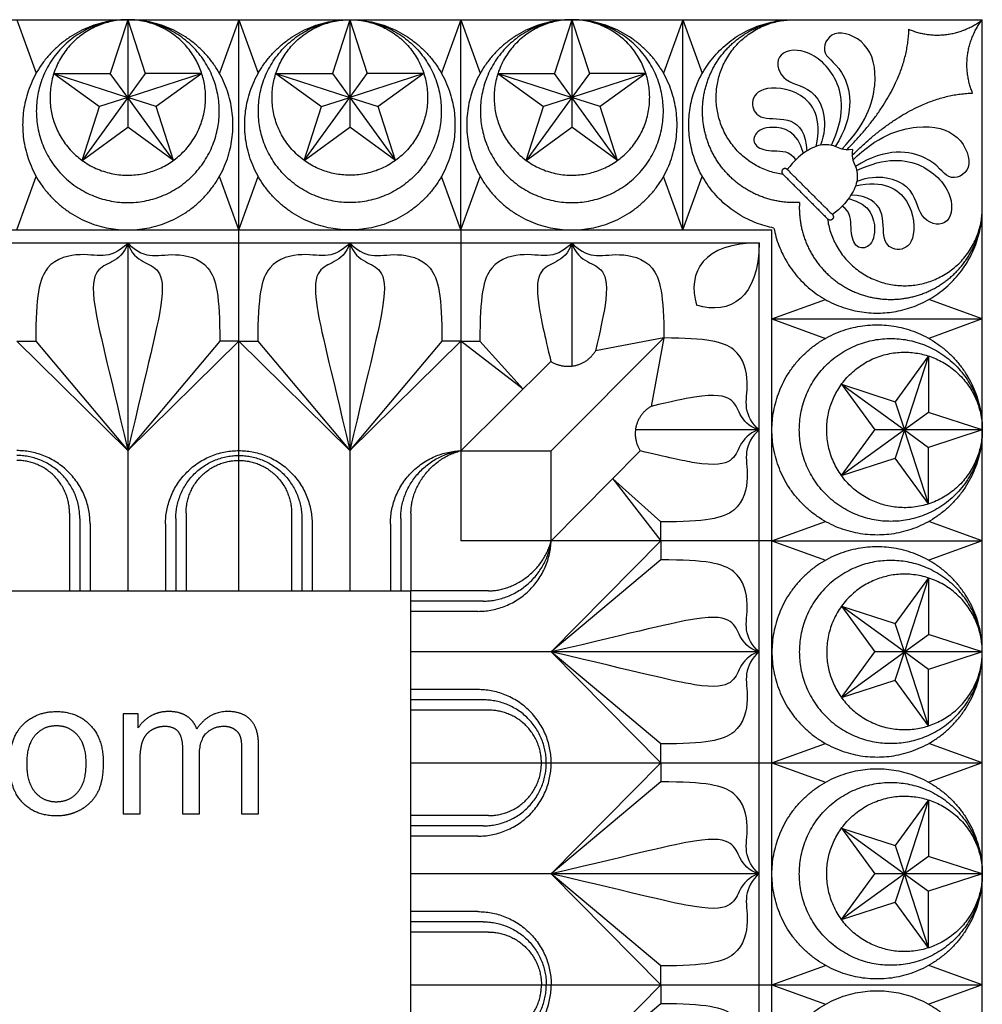
# Model space of a CAD drawing. Units: millimetres. Extents: x -121 to 121, y -143 to 143.
# Drawn here: x 58 to 121, y 78 to 143 of the extents above; entities that cross this region are included whole.
import ezdxf

# ---------------------------------------------------------------- set-up
doc = ezdxf.new("R2010")
doc.units = ezdxf.units.MM
doc.layers.add('Default', color=7, linetype='Continuous', true_color=0x000000)

msp = doc.modelspace()

# ---------------------------------------------------------------- linework, layer by layer
at = {"layer": 'Default', "color": 5, "true_color": 0x0000ff}
for p, q in [((-120.852, 142.567), (120.852, 142.567)), ((72.383, 105.32), (72.383, 142.567)), ((86.86, 128.856), (86.86, 142.567)), ((101.336, 128.856), (101.336, 142.567)), ((120.852, -142.567), (120.852, 142.567)), ((65.145, 137.496), (64.006, 139.063)), ((66.283, 139.063), (65.145, 137.496)), ((78.483, 139.063), (79.621, 137.496)), ((79.621, 137.496), (80.76, 139.063)), ((94.098, 137.496), (92.959, 139.063)), ((95.236, 139.063), (94.098, 137.496)), ((65.145, 137.496), (62.164, 133.394)), ((65.145, 137.496), (63.303, 136.898)), ((66.987, 136.898), (65.145, 137.496)), ((68.125, 133.394), (65.145, 137.496)), ((76.641, 133.394), (79.621, 137.496)), ((77.779, 136.898), (79.621, 137.496)), ((79.621, 137.496), (82.602, 133.394)), ((79.621, 137.496), (81.463, 136.898)), ((94.098, 137.496), (91.117, 133.394)), ((94.098, 137.496), (92.256, 136.898)), ((95.94, 136.898), (94.098, 137.496)), ((97.079, 133.394), (94.098, 137.496)), ((-107.141, 128.856), (107.141, 128.856)), ((107.141, -128.856), (107.141, 128.856)), ((-106.299, 128.014), (106.299, 128.014)), ((65.145, 128.014), (65.145, 105.32)), ((79.621, 128.014), (79.621, 105.32)), ((106.299, -128.014), (106.299, 128.014)), ((107.141, 123.051), (120.852, 123.051)), ((57.906, 121.608), (59.145, 121.608)), ((65.145, 114.472), (57.906, 121.608)), ((59.145, 121.608), (65.145, 114.472)), ((71.144, 121.608), (65.145, 114.472)), ((65.145, 114.472), (72.383, 121.608)), ((72.383, 121.608), (71.144, 121.608)), ((72.383, 121.608), (73.622, 121.608)), ((79.621, 114.472), (72.383, 121.608)), ((73.622, 121.608), (79.621, 114.472)), ((79.621, 114.472), (86.86, 121.608)), ((85.621, 121.608), (79.621, 114.472)), ((86.86, 121.608), (85.621, 121.608)), ((86.86, 121.608), (88.099, 121.608)), ((90.917, 118.481), (86.86, 121.608)), ((88.099, 121.608), (90.917, 118.481)), ((111.679, 118.794), (115.781, 115.813)), ((115.183, 117.655), (115.781, 115.813)), ((117.348, 116.951), (115.781, 115.813)), ((115.781, 115.813), (111.679, 112.832)), ((115.781, 115.813), (115.183, 113.971)), ((115.781, 115.813), (117.348, 114.674)), ((99.893, 109.814), (96.766, 112.632)), ((96.766, 112.632), (99.893, 108.575)), ((99.893, 108.575), (99.893, 109.814)), ((92.757, 101.336), (99.893, 108.575)), ((99.893, 108.575), (99.893, 107.336)), ((107.141, 108.575), (120.852, 108.575)), ((99.893, 107.336), (92.757, 101.336)), ((-83.605, 105.32), (83.605, 105.32)), ((83.605, -105.32), (83.605, 105.32)), ((115.781, 101.336), (111.679, 104.317)), ((115.781, 101.336), (115.183, 103.178)), ((115.781, 101.336), (117.348, 102.475)), ((106.299, 101.336), (83.605, 101.336)), ((99.893, 95.337), (92.757, 101.336)), ((92.757, 101.336), (99.893, 94.098)), ((111.679, 98.356), (115.781, 101.336)), ((115.183, 99.494), (115.781, 101.336)), ((117.348, 100.198), (115.781, 101.336)), ((65.826, 97.299), (64.838, 97.299)), ((64.838, 97.299), (64.838, 90.783)), ((65.826, 96.385), (65.826, 97.299)), ((99.893, 94.098), (99.893, 95.337)), ((65.943, 90.783), (65.943, 94.164)), ((83.605, 94.098), (120.852, 94.098)), ((92.757, 86.86), (99.893, 94.098)), ((99.893, 94.098), (99.893, 92.859)), ((99.893, 92.859), (92.757, 86.86)), ((64.838, 90.783), (65.943, 90.783)), ((111.679, 89.84), (115.781, 86.86)), ((115.183, 88.702), (115.781, 86.86)), ((117.348, 87.998), (115.781, 86.86)), ((106.299, 86.86), (83.605, 86.86)), ((99.893, 80.86), (92.757, 86.86)), ((92.757, 86.86), (99.893, 79.621)), ((115.781, 86.86), (111.679, 83.879)), ((115.781, 86.86), (115.183, 85.017)), ((115.781, 86.86), (117.348, 85.721)), ((99.893, 79.621), (99.893, 80.86)), ((83.605, 79.621), (120.852, 79.621)), ((92.757, 72.383), (99.893, 79.621)), ((99.893, 79.621), (99.893, 78.382)), ((99.893, 78.382), (92.757, 72.383))]:
    msp.add_line(p, q, dxfattribs=at)
for points in [[(57.906, 142.567), (59.172, 139.077)], [(65.145, 142.567), (64.006, 139.063)], [(65.145, 142.567), (66.283, 139.063)], [(65.145, 142.567), (65.145, 137.496)], [(65.145, 142.567), (65.145, 137.496)], [(72.383, 142.567), (71.118, 139.077)], [(72.383, 142.567), (73.648, 139.077)], [(79.621, 142.567), (78.483, 139.063)], [(79.621, 142.567), (79.621, 137.496)], [(79.621, 142.567), (79.621, 137.496)], [(79.621, 142.567), (80.76, 139.063)], [(86.86, 142.567), (85.594, 139.077)], [(86.86, 142.567), (88.125, 139.077)], [(94.098, 142.567), (92.959, 139.063)], [(94.098, 142.567), (95.236, 139.063)], [(94.098, 142.567), (94.098, 137.496)], [(94.098, 142.567), (94.098, 137.496)], [(101.336, 142.567), (100.071, 139.077)], [(101.336, 142.567), (102.601, 139.077)], [(60.322, 139.063), (63.303, 136.898)], [(60.322, 139.063), (64.006, 139.063)], [(60.322, 139.063), (65.145, 137.496)], [(69.968, 139.063), (65.145, 137.496)], [(69.968, 139.063), (65.145, 137.496)], [(69.968, 139.063), (66.283, 139.063)], [(69.968, 139.063), (66.987, 136.898)], [(74.798, 139.063), (79.621, 137.496)], [(74.798, 139.063), (79.621, 137.496)], [(74.798, 139.063), (78.483, 139.063)], [(74.798, 139.063), (77.779, 136.898)], [(84.444, 139.063), (79.621, 137.496)], [(84.444, 139.063), (80.76, 139.063)], [(84.444, 139.063), (81.463, 136.898)], [(89.275, 139.063), (92.256, 136.898)], [(89.275, 139.063), (92.959, 139.063)], [(89.275, 139.063), (94.098, 137.496)], [(98.921, 139.063), (94.098, 137.496)], [(98.921, 139.063), (94.098, 137.496)], [(98.921, 139.063), (95.236, 139.063)], [(98.921, 139.063), (95.94, 136.898)], [(65.145, 137.496), (65.145, 135.559)], [(79.621, 137.496), (79.621, 135.559)], [(94.098, 137.496), (94.098, 135.559)], [(62.164, 133.394), (63.303, 136.898)], [(68.125, 133.394), (66.987, 136.898)], [(76.641, 133.394), (77.779, 136.898)], [(82.602, 133.394), (81.463, 136.898)], [(91.117, 133.394), (92.256, 136.898)], [(97.079, 133.394), (95.94, 136.898)], [(62.164, 133.394), (65.145, 135.559)], [(68.125, 133.394), (65.145, 135.559)], [(76.641, 133.394), (79.621, 135.559)], [(82.602, 133.394), (79.621, 135.559)], [(91.117, 133.394), (94.098, 135.559)], [(97.079, 133.394), (94.098, 135.559)], [(57.906, 128.856), (59.172, 132.346)], [(72.383, 128.856), (71.118, 132.346)], [(72.383, 128.856), (73.648, 132.346)], [(86.86, 128.856), (85.594, 132.346)], [(86.86, 128.856), (88.125, 132.346)], [(101.336, 128.856), (100.071, 132.346)], [(101.336, 128.856), (102.601, 132.346)], [(86.86, 128.856), (86.86, 108.575)], [(94.098, 128.014), (94.098, 119.958)], [(107.141, 123.051), (110.631, 124.316)], [(120.852, 123.051), (117.362, 124.316)], [(107.141, 123.051), (110.631, 121.786)], [(120.852, 123.051), (117.362, 121.786)], [(92.745, 114.46), (100.097, 121.812)], [(100.097, 121.812), (95.637, 120.98)], [(100.097, 121.812), (99.265, 117.352)], [(92.725, 120.274), (86.86, 114.46)], [(117.348, 120.636), (115.183, 117.655)], [(117.348, 120.636), (115.781, 115.813)], [(117.348, 120.636), (115.781, 115.813)], [(117.348, 120.636), (117.348, 116.951)], [(111.679, 118.794), (113.844, 115.813)], [(111.679, 118.794), (115.183, 117.655)], [(120.852, 115.813), (117.348, 116.951)], [(106.299, 115.813), (98.243, 115.813)], [(111.679, 112.832), (113.844, 115.813)], [(115.781, 115.813), (113.844, 115.813)], [(120.852, 115.813), (115.781, 115.813)], [(117.348, 110.99), (115.781, 115.813)], [(120.852, 115.813), (115.781, 115.813)], [(120.852, 115.813), (117.348, 114.674)], [(86.86, 114.46), (92.745, 114.46)], [(92.745, 108.575), (92.745, 114.46)], [(98.559, 114.44), (92.745, 108.575)], [(117.348, 110.99), (117.348, 114.674)], [(111.679, 112.832), (115.183, 113.971)], [(117.348, 110.99), (115.183, 113.971)], [(61.346, 110.387), (61.346, 105.32)], [(62.015, 110.037), (62.015, 105.32)], [(68.275, 110.037), (68.275, 105.32)], [(68.944, 110.387), (68.944, 105.32)], [(75.822, 110.387), (75.822, 105.32)], [(76.491, 110.037), (76.491, 105.32)], [(82.935, 110.037), (82.935, 105.32)], [(83.605, 110.387), (83.605, 105.32)], [(107.141, 108.575), (110.631, 109.84)], [(120.852, 108.575), (117.362, 109.84)], [(62.684, 109.686), (62.684, 105.32)], [(67.605, 109.686), (67.605, 105.32)], [(77.161, 109.686), (77.161, 105.32)], [(82.266, 109.686), (82.266, 105.32)], [(107.141, 108.575), (86.86, 108.575)], [(107.141, 108.575), (110.631, 107.309)], [(120.852, 108.575), (117.362, 107.309)], [(117.348, 106.159), (115.183, 103.178)], [(117.348, 106.159), (115.781, 101.336)], [(117.348, 106.159), (117.348, 102.475)], [(88.672, 105.32), (83.605, 105.32)], [(88.322, 104.65), (83.605, 104.65)], [(111.679, 104.317), (113.844, 101.336)], [(111.679, 104.317), (115.183, 103.178)], [(87.971, 103.981), (83.605, 103.981)], [(120.852, 101.336), (117.348, 102.475)], [(111.679, 98.356), (113.844, 101.336)], [(115.781, 101.336), (113.844, 101.336)], [(117.348, 96.513), (115.781, 101.336)], [(120.852, 101.336), (115.781, 101.336)], [(117.348, 96.513), (115.781, 101.336)], [(120.852, 101.336), (115.781, 101.336)], [(120.852, 101.336), (117.348, 100.198)], [(117.348, 96.513), (117.348, 100.198)], [(111.679, 98.356), (115.183, 99.494)], [(117.348, 96.513), (115.183, 99.494)], [(87.971, 98.876), (83.605, 98.876)], [(88.322, 98.206), (83.605, 98.206)], [(88.672, 97.537), (83.605, 97.537)], [(107.141, 94.098), (110.631, 95.363)], [(120.852, 94.098), (117.362, 95.363)], [(107.141, 94.098), (110.631, 92.833)], [(120.852, 94.098), (117.362, 92.833)], [(117.348, 91.682), (115.183, 88.702)], [(117.348, 91.682), (115.781, 86.86)], [(117.348, 91.682), (115.781, 86.86)], [(117.348, 91.682), (117.348, 87.998)], [(88.672, 90.659), (83.605, 90.659)], [(88.322, 89.99), (83.605, 89.99)], [(87.971, 89.32), (83.605, 89.32)], [(111.679, 89.84), (115.183, 88.702)], [(111.679, 89.84), (113.844, 86.86)], [(120.852, 86.86), (117.348, 87.998)], [(111.679, 83.879), (113.844, 86.86)], [(115.781, 86.86), (113.844, 86.86)], [(120.852, 86.86), (115.781, 86.86)], [(117.348, 82.037), (115.781, 86.86)], [(120.852, 86.86), (115.781, 86.86)], [(120.852, 86.86), (117.348, 85.721)], [(117.348, 82.037), (117.348, 85.721)], [(111.679, 83.879), (115.183, 85.017)], [(117.348, 82.037), (115.183, 85.017)], [(87.971, 84.399), (83.605, 84.399)], [(88.322, 83.73), (83.605, 83.73)], [(88.672, 83.06), (83.605, 83.06)], [(107.141, 79.621), (110.631, 80.887)], [(120.852, 79.621), (117.362, 80.887)], [(107.141, 79.621), (110.631, 78.356)], [(120.852, 79.621), (117.362, 78.356)]]:
    msp.add_lwpolyline(points, dxfattribs=at)
for points, weights, knots in [([(58.289, 135.711), (58.289, 142.567), (65.145, 142.567), (72.001, 142.567), (72.001, 135.711), (72.001, 128.856), (65.145, 128.856), (58.289, 128.856), (58.289, 135.711)], [1, 0.707106781187, 1, 0.707106781187, 1, 0.707106781187, 1, 0.707106781187, 1], [0, 0, 0, 8.447292, 8.447292, 16.894584, 16.894584, 25.341875, 25.341875, 33.789167, 33.789167, 33.789167]), ([(59.181, 136.604), (59.181, 142.567), (65.145, 142.567), (71.108, 142.567), (71.108, 136.604), (71.108, 130.64), (65.145, 130.64), (59.181, 130.64), (59.181, 136.604)], [1, 0.707106781187, 1, 0.707106781187, 1, 0.707106781187, 1, 0.707106781187, 1], [0, 0, 0, 7.347734, 7.347734, 14.695469, 14.695469, 22.043203, 22.043203, 29.390938, 29.390938, 29.390938]), ([(60.245, 136.19), (58.938, 141.089), (63.838, 142.396), (68.738, 143.703), (70.045, 138.803), (71.351, 133.903), (66.451, 132.596), (61.552, 131.29), (60.245, 136.19)], [1, 0.707106781187, 1, 0.707106781187, 1, 0.707106781187, 1, 0.707106781187, 1], [0, 0, 0, 6.248177, 6.248177, 12.496354, 12.496354, 18.744531, 18.744531, 24.992708, 24.992708, 24.992708]), ([(86.477, 135.711), (86.477, 142.567), (79.621, 142.567), (72.765, 142.567), (72.765, 135.711), (72.765, 128.856), (79.621, 128.856), (86.477, 128.856), (86.477, 135.711)], [1, 0.707106781187, 1, 0.707106781187, 1, 0.707106781187, 1, 0.707106781187, 1], [0, 0, 0, 8.447292, 8.447292, 16.894584, 16.894584, 25.341875, 25.341875, 33.789167, 33.789167, 33.789167]), ([(85.585, 136.604), (85.585, 142.567), (79.621, 142.567), (73.658, 142.567), (73.658, 136.604), (73.658, 130.64), (79.621, 130.64), (85.585, 130.64), (85.585, 136.604)], [1, 0.707106781187, 1, 0.707106781187, 1, 0.707106781187, 1, 0.707106781187, 1], [0, 0, 0, 7.347734, 7.347734, 14.695469, 14.695469, 22.043203, 22.043203, 29.390938, 29.390938, 29.390938]), ([(84.521, 136.19), (85.828, 141.089), (80.928, 142.396), (76.028, 143.703), (74.721, 138.803), (73.415, 133.903), (78.315, 132.596), (83.215, 131.29), (84.521, 136.19)], [1, 0.707106781187, 1, 0.707106781187, 1, 0.707106781187, 1, 0.707106781187, 1], [0, 0, 0, 6.248177, 6.248177, 12.496354, 12.496354, 18.744531, 18.744531, 24.992708, 24.992708, 24.992708]), ([(87.242, 135.711), (87.242, 142.567), (94.098, 142.567), (100.954, 142.567), (100.954, 135.711), (100.954, 128.856), (94.098, 128.856), (87.242, 128.856), (87.242, 135.711)], [1, 0.707106781187, 1, 0.707106781187, 1, 0.707106781187, 1, 0.707106781187, 1], [0, 0, 0, 8.447292, 8.447292, 16.894584, 16.894584, 25.341875, 25.341875, 33.789167, 33.789167, 33.789167]), ([(88.134, 136.604), (88.134, 142.567), (94.098, 142.567), (100.061, 142.567), (100.061, 136.604), (100.061, 130.64), (94.098, 130.64), (88.134, 130.64), (88.134, 136.604)], [1, 0.707106781187, 1, 0.707106781187, 1, 0.707106781187, 1, 0.707106781187, 1], [0, 0, 0, 7.347734, 7.347734, 14.695469, 14.695469, 22.043203, 22.043203, 29.390938, 29.390938, 29.390938]), ([(89.198, 136.19), (87.891, 141.089), (92.791, 142.396), (97.691, 143.703), (98.998, 138.803), (100.304, 133.903), (95.405, 132.596), (90.505, 131.29), (89.198, 136.19)], [1, 0.707106781187, 1, 0.707106781187, 1, 0.707106781187, 1, 0.707106781187, 1], [0, 0, 0, 6.248177, 6.248177, 12.496354, 12.496354, 18.744531, 18.744531, 24.992708, 24.992708, 24.992708]), ([(107.267, 128.981), (101.153, 130.17), (101.75, 136.368), (102.347, 142.567), (108.575, 142.567)], [1, 0.740211313622, 1, 0.740211313622, 1], [26.374178, 26.374178, 26.374178, 34.305355, 34.305355, 42.236532, 42.236532, 42.236532]), ([(108.936, 130.651), (106.418, 130.498), (104.554, 132.199), (102.69, 133.901), (102.614, 136.423), (102.537, 138.945), (104.294, 140.756), (106.051, 142.567), (108.575, 142.567)], [1, 0.920948224679, 1, 0.920948224679, 1, 0.920948224679, 1, 0.920948224679, 1], [21.759157, 21.759157, 21.759157, 25.504036, 25.504036, 29.248915, 29.248915, 32.993793, 32.993793, 36.738672, 36.738672, 36.738672]), ([(107.873, 132.474), (103.188, 133.129), (103.516, 137.848), (103.844, 142.567), (108.575, 142.567)], [1, 0.731223246003, 1, 0.731223246003, 1], [20.333483, 20.333483, 20.333483, 26.305484, 26.305484, 32.277486, 32.277486, 32.277486]), ([(108.14, 132.799), (107.992, 132.947), (107.844, 132.799), (107.696, 132.651), (107.844, 132.503)], [1, 0.707106781187, 1, 0.707106781187, 1], [0, 0, 0, 0.2583329, 0.2583329, 0.5166657, 0.5166657, 0.5166657]), ([(108.936, 130.651), (108.783, 128.133), (110.484, 126.269), (112.186, 124.405), (114.708, 124.329), (117.23, 124.252), (119.041, 126.009), (120.852, 127.766), (120.852, 130.289)], [1, 0.920948224679, 1, 0.920948224679, 1, 0.920948224679, 1, 0.920948224679, 1], [21.759157, 21.759157, 21.759157, 25.504036, 25.504036, 29.248915, 29.248915, 32.993793, 32.993793, 36.738672, 36.738672, 36.738672]), ([(107.267, 128.981), (108.455, 122.868), (114.654, 123.465), (120.852, 124.062), (120.852, 130.29)], [1, 0.740211313622, 1, 0.740211313622, 1], [26.374178, 26.374178, 26.374178, 34.305355, 34.305355, 42.236532, 42.236532, 42.236532]), ([(110.759, 129.588), (111.414, 124.902), (116.133, 125.231), (120.852, 125.559), (120.852, 130.289)], [1, 0.731223246003, 1, 0.731223246003, 1], [20.333483, 20.333483, 20.333483, 26.305484, 26.305484, 32.277486, 32.277486, 32.277486]), ([(111.084, 129.855), (111.233, 129.707), (111.084, 129.559), (110.936, 129.411), (110.788, 129.559)], [1, 0.707106781187, 1, 0.707106781187, 1], [0, 0, 0, 0.2583329, 0.2583329, 0.5166657, 0.5166657, 0.5166657]), ([(113.996, 108.957), (120.852, 108.957), (120.852, 115.813), (120.852, 122.669), (113.996, 122.669), (107.141, 122.669), (107.141, 115.813), (107.141, 108.957), (113.996, 108.957)], [1, 0.707106781187, 1, 0.707106781187, 1, 0.707106781187, 1, 0.707106781187, 1], [0, 0, 0, 8.447292, 8.447292, 16.894584, 16.894584, 25.341875, 25.341875, 33.789167, 33.789167, 33.789167]), ([(114.889, 109.849), (120.852, 109.849), (120.852, 115.813), (120.852, 121.776), (114.889, 121.776), (108.925, 121.776), (108.925, 115.813), (108.925, 109.849), (114.889, 109.849)], [1, 0.707106781187, 1, 0.707106781187, 1, 0.707106781187, 1, 0.707106781187, 1], [0, 0, 0, 7.347734, 7.347734, 14.695469, 14.695469, 22.043203, 22.043203, 29.390938, 29.390938, 29.390938]), ([(95.637, 120.98), (95.196, 120.21), (94.333, 120.001), (93.471, 119.792), (92.725, 120.274)], [1, 0.918688248677, 1, 0.918688248677, 1], [0, 0, 0, 1.31496, 1.31496, 2.62992, 2.62992, 2.62992]), ([(114.475, 110.913), (119.375, 109.606), (120.681, 114.506), (121.988, 119.406), (117.088, 120.713), (112.188, 122.019), (110.881, 117.119), (109.575, 112.22), (114.475, 110.913)], [1, 0.707106781187, 1, 0.707106781187, 1, 0.707106781187, 1, 0.707106781187, 1], [0, 0, 0, 6.248177, 6.248177, 12.496354, 12.496354, 18.744531, 18.744531, 24.992708, 24.992708, 24.992708]), ([(99.265, 117.352), (98.495, 116.91), (98.286, 116.048), (98.077, 115.185), (98.559, 114.44)], [1, 0.918688248677, 1, 0.918688248677, 1], [0, 0, 0, 1.31496, 1.31496, 2.62992, 2.62992, 2.62992]), ([(113.996, 108.192), (120.852, 108.192), (120.852, 101.336), (120.852, 94.48), (113.996, 94.48), (107.141, 94.48), (107.141, 101.336), (107.141, 108.192), (113.996, 108.192)], [1, 0.707106781187, 1, 0.707106781187, 1, 0.707106781187, 1, 0.707106781187, 1], [0, 0, 0, 8.447292, 8.447292, 16.894584, 16.894584, 25.341875, 25.341875, 33.789167, 33.789167, 33.789167]), ([(114.889, 107.3), (120.852, 107.3), (120.852, 101.336), (120.852, 95.373), (114.889, 95.373), (108.925, 95.373), (108.925, 101.336), (108.925, 107.3), (114.889, 107.3)], [1, 0.707106781187, 1, 0.707106781187, 1, 0.707106781187, 1, 0.707106781187, 1], [0, 0, 0, 7.347734, 7.347734, 14.695469, 14.695469, 22.043203, 22.043203, 29.390938, 29.390938, 29.390938]), ([(114.475, 106.236), (119.375, 107.543), (120.681, 102.643), (121.988, 97.743), (117.088, 96.436), (112.188, 95.13), (110.881, 100.03), (109.575, 104.929), (114.475, 106.236)], [1, 0.707106781187, 1, 0.707106781187, 1, 0.707106781187, 1, 0.707106781187, 1], [0, 0, 0, 6.248177, 6.248177, 12.496354, 12.496354, 18.744531, 18.744531, 24.992708, 24.992708, 24.992708]), ([(113.996, 80.004), (120.852, 80.004), (120.852, 86.86), (120.852, 93.715), (113.996, 93.715), (107.141, 93.715), (107.141, 86.86), (107.141, 80.004), (113.996, 80.004)], [1, 0.707106781187, 1, 0.707106781187, 1, 0.707106781187, 1, 0.707106781187, 1], [0, 0, 0, 8.447292, 8.447292, 16.894584, 16.894584, 25.341875, 25.341875, 33.789167, 33.789167, 33.789167]), ([(114.889, 80.896), (120.852, 80.896), (120.852, 86.86), (120.852, 92.823), (114.889, 92.823), (108.925, 92.823), (108.925, 86.86), (108.925, 80.896), (114.889, 80.896)], [1, 0.707106781187, 1, 0.707106781187, 1, 0.707106781187, 1, 0.707106781187, 1], [0, 0, 0, 7.347734, 7.347734, 14.695469, 14.695469, 22.043203, 22.043203, 29.390938, 29.390938, 29.390938]), ([(114.475, 81.96), (119.375, 80.653), (120.681, 85.553), (121.988, 90.453), (117.088, 91.759), (112.188, 93.066), (110.881, 88.166), (109.575, 83.266), (114.475, 81.96)], [1, 0.707106781187, 1, 0.707106781187, 1, 0.707106781187, 1, 0.707106781187, 1], [0, 0, 0, 6.248177, 6.248177, 12.496354, 12.496354, 18.744531, 18.744531, 24.992708, 24.992708, 24.992708]), ([(113.996, 65.527), (120.852, 65.527), (120.852, 72.383), (120.852, 79.239), (113.996, 79.239), (107.141, 79.239), (107.141, 72.383), (107.141, 65.527), (113.996, 65.527)], [1, 0.707106781187, 1, 0.707106781187, 1, 0.707106781187, 1, 0.707106781187, 1], [0, 0, 0, 8.447292, 8.447292, 16.894584, 16.894584, 25.341875, 25.341875, 33.789167, 33.789167, 33.789167])]:
    msp.add_rational_spline(points, weights, degree=2, knots=knots, dxfattribs=at)
for points, weights in [([(116.069, 141.941), (118.643, 140.86), (120.852, 142.567)], [1, 0.864037987253, 1]), ([(120.226, 137.784), (119.145, 140.358), (120.852, 142.567)], [1, 0.864037987253, 1]), ([(62.684, 109.686), (62.684, 114.464), (57.906, 114.464)], [1, 0.707106781187, 1]), ([(67.605, 109.686), (67.605, 114.464), (72.383, 114.464)], [1, 0.707106781187, 1]), ([(72.383, 114.464), (77.161, 114.464), (77.161, 109.686)], [1, 0.707106781187, 1]), ([(82.266, 109.686), (82.266, 114.283), (86.86, 114.46)], [1, 0.720604450228, 1]), ([(82.935, 110.037), (82.935, 113.965), (86.86, 114.46)], [1, 0.722779503124, 1]), ([(83.605, 110.387), (83.605, 113.647), (86.86, 114.46)], [1, 0.725790344068, 1]), ([(62.015, 110.037), (62.015, 114.145), (57.906, 114.145)], [1, 0.707106781187, 1]), ([(61.346, 110.387), (61.346, 113.826), (57.906, 113.826)], [1, 0.707106781187, 1]), ([(68.275, 110.037), (68.275, 114.145), (72.383, 114.145)], [1, 0.707106781187, 1]), ([(68.944, 110.387), (68.944, 113.826), (72.383, 113.826)], [1, 0.707106781187, 1]), ([(72.383, 114.145), (76.491, 114.145), (76.491, 110.037)], [1, 0.707106781187, 1]), ([(72.383, 113.826), (75.822, 113.826), (75.822, 110.387)], [1, 0.707106781187, 1]), ([(87.971, 103.981), (92.568, 103.981), (92.745, 108.575)], [1, 0.720604450228, 1]), ([(88.322, 104.65), (92.25, 104.65), (92.745, 108.575)], [1, 0.722779503124, 1]), ([(88.672, 105.32), (91.932, 105.32), (92.745, 108.575)], [1, 0.725790344068, 1]), ([(92.749, 94.098), (92.749, 98.876), (87.971, 98.876)], [1, 0.707106781187, 1]), ([(92.43, 94.098), (92.43, 98.206), (88.322, 98.206)], [1, 0.707106781187, 1]), ([(92.112, 94.098), (92.112, 97.537), (88.672, 97.537)], [1, 0.707106781187, 1]), ([(87.971, 89.32), (92.749, 89.32), (92.749, 94.098)], [1, 0.707106781187, 1]), ([(88.322, 89.99), (92.43, 89.99), (92.43, 94.098)], [1, 0.707106781187, 1]), ([(88.672, 90.659), (92.112, 90.659), (92.112, 94.098)], [1, 0.707106781187, 1]), ([(87.971, 84.399), (92.749, 84.399), (92.749, 79.621)], [1, 0.707106781187, 1]), ([(88.322, 83.73), (92.43, 83.73), (92.43, 79.621)], [1, 0.707106781187, 1]), ([(88.672, 83.06), (92.112, 83.06), (92.112, 79.621)], [1, 0.707106781187, 1]), ([(87.971, 74.844), (92.749, 74.844), (92.749, 79.621)], [1, 0.707106781187, 1]), ([(88.322, 75.513), (92.43, 75.513), (92.43, 79.621)], [1, 0.707106781187, 1]), ([(88.672, 76.182), (92.112, 76.182), (92.112, 79.621)], [1, 0.707106781187, 1])]:
    msp.add_rational_spline(points, weights, degree=2, dxfattribs=at)
for points, degree in [([(112.006, 134.081), (115.958, 138.033), (116.069, 141.941)], 2), ([(111.693, 134.13), (113.249, 135.685), (114.201, 138.558), (113.459, 141.23), (110.942, 142.107), (110.185, 140.198), (112.021, 139.492), (112.557, 136.299), (111.272, 134.298)], 3), ([(111.019, 134.376), (111.914, 136.282), (111.647, 138.886), (109.278, 140.877), (107.17, 140.371), (107.787, 138.332), (110.146, 138.25), (110.834, 135.79), (110.31, 134.388)], 3), ([(110.016, 134.304), (110.44, 136.13), (109.206, 138.087), (106.196, 138.257), (105.681, 136.978), (106.333, 135.971), (108.517, 136.275), (109.371, 135.146), (109.417, 134)], 3), ([(112.367, 133.721), (116.318, 137.672), (120.226, 137.784)], 2), ([(109.187, 133.846), (108.829, 135.336), (106.893, 135.748), (105.886, 135.137), (105.957, 134.215), (107.219, 133.945), (108.314, 134.039), (108.683, 133.425)], 3), ([(112.415, 133.408), (113.97, 134.964), (116.844, 135.916), (119.515, 135.174), (120.392, 132.657), (118.483, 131.9), (117.777, 133.736), (114.584, 134.272), (112.583, 132.987)], 3), ([(112.386, 134.1), (111.758, 134.021), (111.336, 134.358), (110.316, 134.504), (109.259, 133.951), (108.586, 133.384), (108.14, 132.799)], 3), ([(112.386, 134.1), (112.306, 133.473), (112.643, 133.051), (112.789, 132.031), (112.236, 130.974), (111.669, 130.301), (111.084, 129.855)], 3), ([(112.661, 132.733), (114.567, 133.629), (117.171, 133.362), (119.162, 130.993), (118.656, 128.885), (116.618, 129.502), (116.535, 131.861), (114.075, 132.549), (112.673, 132.025)], 3), ([(109.316, 131.031), (108.58, 131.767), (107.844, 132.503)], 2), ([(109.612, 131.327), (108.876, 132.063), (108.14, 132.799)], 2), ([(112.589, 131.731), (114.416, 132.155), (116.372, 130.921), (116.542, 127.911), (115.263, 127.395), (114.256, 128.048), (114.56, 130.232), (113.431, 131.086), (112.285, 131.132)], 3), ([(109.316, 131.031), (110.052, 130.295), (110.788, 129.559)], 2), ([(109.612, 131.327), (110.348, 130.591), (111.084, 129.855)], 2), ([(112.132, 130.902), (113.621, 130.544), (114.033, 128.608), (113.422, 127.601), (112.5, 127.672), (112.23, 128.934), (112.324, 130.029), (111.71, 130.397)], 3), ([(65.145, 128.014), (64.733, 127.555), (63.719, 126.996), (62.219, 127.401), (59.591, 126.86), (59.145, 124.527), (59.145, 121.608)], 3), ([(65.145, 128.014), (64.927, 127.302), (64.102, 126.698), (63.046, 126.368), (62.659, 124.597), (63.793, 120.25), (65.145, 114.472)], 3), ([(65.145, 128.014), (65.557, 127.555), (66.571, 126.996), (68.07, 127.401), (70.698, 126.86), (71.144, 124.527), (71.144, 121.608)], 3), ([(65.145, 128.014), (65.363, 127.302), (66.188, 126.698), (67.243, 126.368), (67.63, 124.597), (66.497, 120.25), (65.145, 114.472)], 3), ([(79.621, 128.014), (79.209, 127.555), (78.195, 126.996), (76.696, 127.401), (74.068, 126.86), (73.622, 124.527), (73.622, 121.608)], 3), ([(79.621, 128.014), (79.403, 127.302), (78.578, 126.698), (77.523, 126.368), (77.136, 124.597), (78.269, 120.25), (79.621, 114.472)], 3), ([(79.621, 128.014), (80.034, 127.555), (81.047, 126.996), (82.547, 127.401), (85.175, 126.86), (85.621, 124.527), (85.621, 121.608)], 3), ([(79.621, 128.014), (79.839, 127.302), (80.664, 126.698), (81.72, 126.368), (82.107, 124.597), (80.974, 120.25), (79.621, 114.472)], 3), ([(94.098, 128.014), (93.686, 127.555), (92.672, 126.996), (91.173, 127.401), (88.544, 126.86), (88.099, 124.527), (88.099, 121.608)], 3), ([(106.299, 128.014), (102.683, 128.014), (101.576, 126.123), (102.229, 123.943)], 3), ([(106.299, 128.014), (106.299, 124.398), (104.408, 123.291), (102.229, 123.943)], 3), ([(106.299, 115.813), (105.84, 115.401), (105.282, 114.387), (105.686, 112.887), (105.145, 110.259), (102.812, 109.814), (99.893, 109.814)], 3), ([(106.299, 101.336), (105.84, 101.748), (105.282, 102.762), (105.686, 104.262), (105.145, 106.89), (102.812, 107.336), (99.893, 107.336)], 3), ([(106.299, 101.336), (105.587, 101.554), (104.983, 102.379), (104.653, 103.435), (102.882, 103.822), (98.536, 102.688), (92.757, 101.336)], 3), ([(106.299, 101.336), (105.587, 101.118), (104.983, 100.293), (104.653, 99.238), (102.882, 98.851), (98.536, 99.984), (92.757, 101.336)], 3), ([(106.299, 101.336), (105.84, 100.924), (105.282, 99.91), (105.686, 98.411), (105.145, 95.783), (102.812, 95.337), (99.893, 95.337)], 3), ([(73.666, 90.783), (73.666, 93.02), (73.666, 95.256)], 2), ([(68.709, 95.017), (68.709, 92.9), (68.709, 90.783)], 2), ([(69.814, 90.783), (69.814, 92.676), (69.814, 94.569)], 2), ([(72.568, 94.888), (72.568, 92.836), (72.568, 90.783)], 2), ([(106.299, 86.86), (105.84, 87.272), (105.282, 88.286), (105.686, 89.785), (105.145, 92.413), (102.812, 92.859), (99.893, 92.859)], 3), ([(68.709, 90.783), (69.262, 90.783), (69.814, 90.783)], 2), ([(72.568, 90.783), (73.117, 90.783), (73.666, 90.783)], 2), ([(106.299, 86.86), (105.587, 87.078), (104.983, 87.903), (104.653, 88.958), (102.882, 89.345), (98.536, 88.212), (92.757, 86.86)], 3), ([(106.299, 86.86), (105.587, 86.641), (104.983, 85.817), (104.653, 84.761), (102.882, 84.374), (98.536, 85.507), (92.757, 86.86)], 3), ([(106.299, 86.86), (105.84, 86.447), (105.282, 85.434), (105.686, 83.934), (105.145, 81.306), (102.812, 80.86), (99.893, 80.86)], 3), ([(106.299, 72.383), (105.84, 72.795), (105.282, 73.809), (105.686, 75.308), (105.145, 77.937), (102.812, 78.382), (99.893, 78.382)], 3)]:
    msp.add_open_spline(points, degree=degree, dxfattribs=at)
for points, degree, knots in [([(94.098, 128.014), (93.88, 127.302), (93.055, 126.698), (91.999, 126.368), (91.67, 124.859), (92.312, 122.021), (92.725, 120.274)], 3, [0, 0, 0, 0, 2.989314, 5.978628, 8.967942, 10.632995, 10.632995, 10.632995, 10.632995]), ([(94.098, 128.014), (94.316, 127.302), (95.141, 126.698), (96.196, 126.368), (96.516, 124.906), (95.947, 122.306), (95.637, 120.98)], 3, [0, 0, 0, 0, 2.989314, 5.978628, 8.967942, 10.394651, 10.394651, 10.394651, 10.394651]), ([(94.098, 128.014), (94.51, 127.555), (95.524, 126.996), (97.023, 127.401), (99.631, 126.864), (100.087, 124.582), (100.097, 121.812)], 3, [0, 0, 0, 0, 2.359255, 4.718509, 7.077764, 9.381419, 9.381419, 9.381419, 9.381419]), ([(106.299, 115.813), (105.84, 116.225), (105.282, 117.239), (105.686, 118.738), (105.149, 121.346), (102.867, 121.801), (100.097, 121.812)], 3, [0, 0, 0, 0, 2.359255, 4.718509, 7.077764, 9.381419, 9.381419, 9.381419, 9.381419]), ([(106.299, 115.813), (105.587, 116.031), (104.983, 116.856), (104.653, 117.911), (103.191, 118.231), (100.591, 117.662), (99.265, 117.352)], 3, [0, 0, 0, 0, 2.989314, 5.978628, 8.967942, 10.394651, 10.394651, 10.394651, 10.394651]), ([(106.299, 115.813), (105.587, 115.595), (104.983, 114.77), (104.653, 113.714), (103.144, 113.384), (100.306, 114.027), (98.559, 114.44)], 3, [0, 0, 0, 0, 2.989314, 5.978628, 8.967942, 10.632995, 10.632995, 10.632995, 10.632995]), ([(57.439, 94.041), (57.439, 92.391), (58.283, 91.513), (59.127, 90.636), (60.495, 90.636), (61.347, 90.636), (62.068, 91.035), (62.789, 91.434), (63.166, 92.155), (63.544, 92.875), (63.544, 94.133), (63.544, 95.685), (62.691, 96.566), (61.838, 97.446), (60.495, 97.446), (59.286, 97.446), (58.446, 96.722), (57.439, 95.851), (57.439, 94.041)], 2, [-9, -9, -9, -8, -8, -7, -7, -6, -6, -5, -5, -4, -4, -3, -3, -2, -2, -1, -1, 0, 0, 0]), ([(69.642, 96.305), (69.452, 96.845), (68.989, 97.145), (68.525, 97.446), (67.801, 97.446), (67.151, 97.446), (66.642, 97.155), (66.133, 96.863), (65.826, 96.385)], 2, [-7, -7, -7, -6, -6, -5, -5, -4, -4, -3, -3, -3]), ([(73.666, 95.256), (73.666, 96.372), (73.145, 96.909), (72.624, 97.446), (71.654, 97.446), (70.415, 97.446), (69.642, 96.305)], 2, [-10, -10, -10, -9, -9, -8, -8, -7, -7, -7]), ([(58.574, 94.041), (58.574, 92.79), (59.12, 92.167), (59.666, 91.544), (60.495, 91.544), (61.317, 91.544), (61.863, 92.17), (62.409, 92.796), (62.409, 94.078), (62.409, 95.286), (61.86, 95.909), (61.311, 96.532), (60.495, 96.532), (59.666, 96.532), (59.12, 95.912), (58.574, 95.293), (58.574, 94.041)], 2, [0, 0, 0, 1, 1, 2, 2, 3, 3, 4, 4, 5, 5, 6, 6, 7, 7, 8, 8, 8]), ([(65.943, 94.164), (65.943, 95.053), (66.12, 95.526), (66.298, 95.998), (66.694, 96.243), (67.09, 96.489), (67.556, 96.489), (68.17, 96.489), (68.439, 96.121), (68.709, 95.753), (68.709, 95.017)], 2, [-26, -26, -26, -25, -25, -24, -24, -23, -23, -22, -22, -21, -21, -21]), ([(69.814, 94.569), (69.814, 95.575), (70.268, 96.032), (70.722, 96.489), (71.409, 96.489), (71.789, 96.489), (72.071, 96.311), (72.354, 96.133), (72.461, 95.842), (72.568, 95.55), (72.568, 94.888)], 2, [-18, -18, -18, -17, -17, -16, -16, -15, -15, -14, -14, -13, -13, -13])]:
    msp.add_open_spline(points, degree=degree, knots=knots, dxfattribs=at)

doc.saveas('drawing.dxf')
